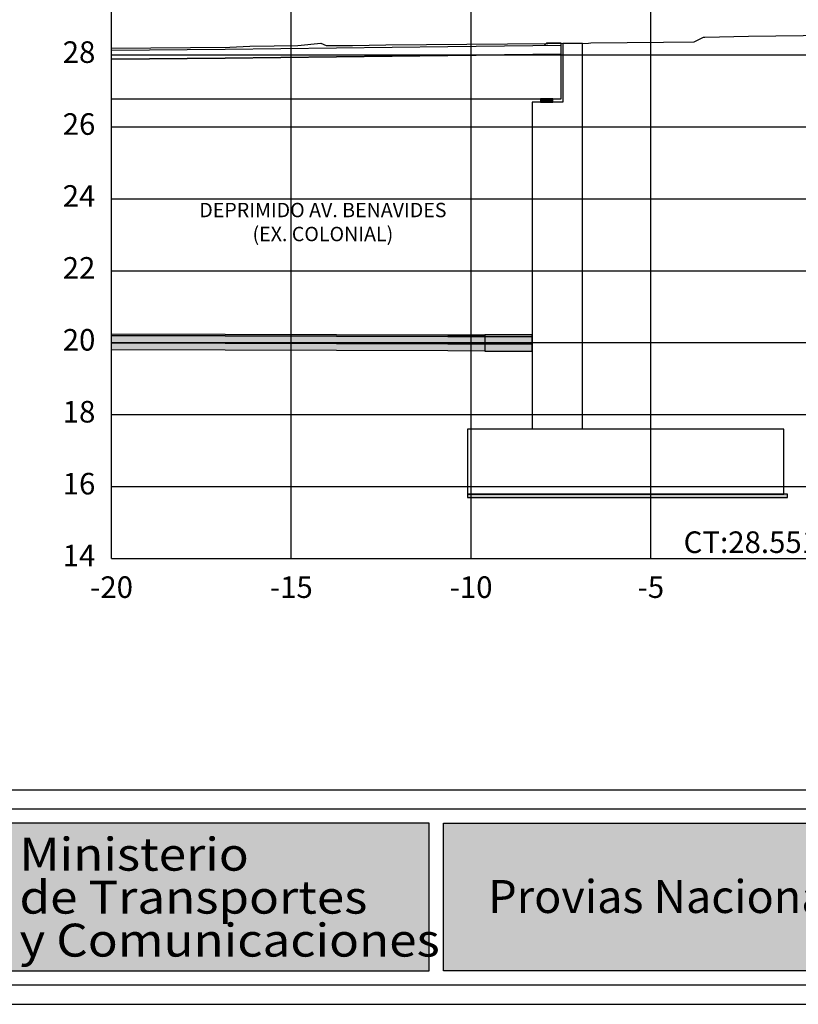
# Model space of a CAD drawing. Units: metres. Extents: x 273469 to 289039, y 8658142 to 8662907.
# Drawn here: x 273644 to 273666, y 8658148 to 8658175 of the extents above; entities that cross this region are included whole.
import ezdxf
from ezdxf.enums import TextEntityAlignment as Align

# ---------------------------------------------------------------- set-up
doc = ezdxf.new("R2010")
doc.units = ezdxf.units.M
doc.linetypes.add('DASHDOT', pattern=[25.4, 12.7, -6.35, 0, -6.35])
doc.linetypes.add('DASHED2', pattern=[0.375, 0.25, -0.125])
for name, color, linetype in [('01 MEMBRETE_MARCO PRINCIPAL', 5, 'Continuous'), ('03 MEMBRETE_TEXTO_TITULO', 4, 'Continuous'), ('07_SECC_V_TXT', 7, 'Continuous'), ('21e', 3, 'DASHDOT'), ('24', 4, 'Continuous'), ('C-ROAD-SCTN-VIEW', 7, 'Continuous'), ('C-ROAD-SHAP-PATT', 7, 'Continuous'), ('G-ACHURADO', 1, 'Continuous'), ('lineas', 150, 'Continuous'), ('Terreno', 16, 'Continuous'), ('TEXTO', 7, 'Continuous')]:
    doc.layers.add(name, color=color, linetype=linetype)
doc.layers.add('8', color=7, linetype='Continuous', plot=False)
doc.styles.add('DATOS_02', font='romand.shx')
doc.styles.add('PERU', font='ARIALN.TTF')
doc.styles.get("Standard").update_dxf_attribs({"font": 'simplex.shx'})

# ---------------------------------------------------------------- blocks, each defined once
blk = doc.blocks.new('LOGO PERU')
at = {"layer": '03 MEMBRETE_TEXTO_TITULO', "true_color": 0x4f5952}
blk.add_hatch(color=251, dxfattribs=at).paths.add_polyline_path([(-64.19, 22.63), (-124.34, 22.63), (-124.34, 2), (-64.19, 2)])
at = {"layer": '03 MEMBRETE_TEXTO_TITULO', "true_color": 0x939f97}
blk.add_hatch(color=252, dxfattribs=at).paths.add_polyline_path([(-2, 2), (-62.19, 2), (-62.19, 22.63), (-2, 22.63)])
at = {"layer": '03 MEMBRETE_TEXTO_TITULO', "color": 0}
for points in [[(-172.23, 24.63), (0, 24.63), (0, 0), (-172.23, 0)], [(-64.19, 22.63), (-124.34, 22.63), (-124.34, 2), (-64.19, 2)], [(-2, 2), (-62.19, 2), (-62.19, 22.63), (-2, 22.63)]]:
    blk.add_lwpolyline(points, close=True, dxfattribs=at)
at = {"layer": '03 MEMBRETE_TEXTO_TITULO', "color": 255, "style": 'PERU', "width": 1.1}
for s, p in [('Ministerio', (-121.4, 16.01)), ('de Transportes', (-121.4, 10.01)), ('y Comunicaciones', (-121.4, 4.01))]:
    blk.add_text(s, height=4.6, dxfattribs=at).set_placement(p)
at = {"layer": '03 MEMBRETE_TEXTO_TITULO', "color": 0, "style": 'PERU'}
blk.add_text('Provias Nacional', height=4.6, dxfattribs=at).set_placement((-31.41, 12.4), align=Align.MIDDLE_CENTER)
blk = doc.blocks.new('_MEMBRETE_NEW')
at = {"layer": '01 MEMBRETE_MARCO PRINCIPAL', "color": 7}
blk.add_line((0, 5.96), (161.2, 5.96), dxfattribs=at)
at = {"layer": '01 MEMBRETE_MARCO PRINCIPAL', "color": 0, "flags": 128}
blk.add_lwpolyline([(161.2, 0), (161.2, 114.8), (0, 114.8), (0, 0)], close=True, dxfattribs=at)
at = {"color": 7, "xscale": 0.199125224477743, "yscale": 0.199125224477743, "zscale": 0.199125224477743}
blk.add_blockref('LOGO PERU', (35.013, 0.528), dxfattribs=at)

msp = doc.modelspace()

# ---------------------------------------------------------------- hatches: boundary and pattern name
at = {"layer": 'C-ROAD-SHAP-PATT', "linetype": 'Continuous', "lineweight": -3}
for points in [[(273656.217, 8658166.645), (273657.249, 8658166.642), (273657.249, 8658166.592), (273656.217, 8658166.595), (273650.025, 8658166.613), (273646.864, 8658166.622), (273646.864, 8658166.672), (273650.025, 8658166.663)], [(273658.565, 8658166.589), (273658.565, 8658166.639), (273657.249, 8658166.642), (273657.249, 8658166.592)], [(273656.217, 8658166.595), (273657.249, 8658166.592), (273657.249, 8658166.392), (273656.217, 8658166.395), (273650.025, 8658166.413), (273646.864, 8658166.422), (273646.864, 8658166.622), (273650.025, 8658166.613)], [(273657.249, 8658166.192), (273656.217, 8658166.195), (273650.025, 8658166.213), (273646.864, 8658166.222), (273646.864, 8658166.422), (273650.025, 8658166.413), (273656.217, 8658166.395), (273657.249, 8658166.392)], [(273658.565, 8658166.389), (273658.565, 8658166.589), (273657.249, 8658166.592), (273657.249, 8658166.392)], [(273658.565, 8658166.189), (273658.565, 8658166.389), (273657.249, 8658166.392), (273657.249, 8658166.192)]]:
    msp.add_hatch(color=253, dxfattribs=at).paths.add_polyline_path(points)
at = {"layer": 'G-ACHURADO'}
h = msp.add_hatch(dxfattribs=at)
h.set_pattern_fill('AR-CONC', color=256, scale=0.001)
h.set_pattern_definition([(50, (259071.88244, 8650170.25844), (0.182184669, -0.0159390855), [0.01905, -0.20955]), (355, (259071.88244, 8650170.25844), (-0.0352434214, 0.1910568452), [0.01524, -0.1676405842]), (100.4514447, (259071.89763, 8650170.25711), (0.146941247, 0.175117752), [0.0161900088, -0.1780902446]), (46.1842, (259071.88244, 8650170.30924), (0.271079041, -0.042042328), [0.028575, -0.314325]), (96.6355576, (259071.90503, 8650170.30574), (0.237404134, 0.2474261246), [0.024285023, -0.267135608]), (351.1841512, (259071.88244, 8650170.30924), (0.237404134, 0.2474261246), [0.022859967, -0.251459732]), (21, (259071.90784, 8650170.29654), (0.1516143913, -0.1022651982), [0.01905, -0.20955]), (326, (259071.90784, 8650170.29654), (0.0618020283, 0.1841879661), [0.01524, -0.16764]), (71.451445, (259071.92048, 8650170.28802), (0.2134164193, 0.0819227689), [0.0161900088, -0.1780899376]), (37.5, (259071.882444, 8650170.25844), (0.00308860325, 0.08455503887), [0, -0.165608, 0, -0.17018, 0, -0.168275]), (7.5, (259071.88244, 8650170.25844), (0.0668196625, 0.1001805748), [0, -0.097028, 0, -0.161798, 0, -0.064135]), (327.5, (259071.8258, 8650170.25844), (0.13559059517, -0.005728744), [0, -0.0635, 0, -0.19812, 0, -0.26289]), (317.5, (259071.8004, 8650170.25844), (0.1481291814, 0.025426491), [0, -0.08255, 0, -0.131572, 0, -0.18669])])
h.paths.add_polyline_path([(273656.765, 8658162.116), (273665.665, 8658162.116), (273665.665, 8658162.216), (273656.765, 8658162.216)])

# ---------------------------------------------------------------- linework, layer by layer
at = {"color": 8, "linetype": 'DASHED2', "ltscale": 60}
msp.add_lwpolyline([(273658.79, 8658173.116), (273659.14, 8658173.116), (273659.14, 8658173.206), (273658.79, 8658173.206)], close=True, dxfattribs=at)
at = {"color": 8, "linetype": 'DASHED2', "ltscale": 60, "elevation": 478.503}
for points in [[(273658.94, 8658173.192), (273658.8, 8658173.192), (273658.8, 8658173.196), (273658.94, 8658173.196), (273659.13, 8658173.196), (273659.13, 8658173.192)], [(273658.94, 8658173.168), (273658.8, 8658173.168), (273658.8, 8658173.172), (273658.94, 8658173.172), (273659.13, 8658173.172), (273659.13, 8658173.168)], [(273658.94, 8658173.144), (273658.8, 8658173.144), (273658.8, 8658173.148), (273658.94, 8658173.148), (273659.13, 8658173.148), (273659.13, 8658173.144)], [(273658.94, 8658173.126), (273658.8, 8658173.126), (273658.8, 8658173.13), (273658.94, 8658173.13), (273659.13, 8658173.13), (273659.13, 8658173.126)]]:
    msp.add_lwpolyline(points, close=True, dxfattribs=at)
at = {"layer": '21e', "color": 1, "linetype": 'Continuous', "lineweight": -3, "ltscale": 0.8}
msp.add_lwpolyline([(273656.765, 8658162.116), (273665.665, 8658162.116), (273665.665, 8658162.216), (273656.765, 8658162.216)], close=True, dxfattribs=at)
at = {"layer": '24', "color": 4}
for p, q in [((273646.864, 8658174.562), (273650.025, 8658174.585)), ((273650.025, 8658174.585), (273656.217, 8658174.659)), ((273656.217, 8658174.659), (273659.365, 8658174.695)), ((273659.365, 8658173.206), (273659.365, 8658174.706)), ((273659.415, 8658174.756), (273659.415, 8658173.116)), ((273659.415, 8658174.756), (273659.965, 8658174.756)), ((273659.965, 8658164.016), (273659.965, 8658174.756)), ((273650.025, 8658174.335), (273646.864, 8658174.312)), ((273646.864, 8658174.312), (273650.025, 8658174.335)), ((273656.217, 8658174.409), (273650.025, 8658174.335)), ((273650.025, 8658174.335), (273656.217, 8658174.409)), ((273659.365, 8658174.445), (273656.217, 8658174.409)), ((273656.217, 8658174.409), (273659.365, 8658174.445)), ((273646.864, 8658173.206), (273659.365, 8658173.206)), ((273659.415, 8658173.116), (273658.565, 8658173.116)), ((273658.565, 8658173.116), (273658.565, 8658164.016))]:
    msp.add_line(p, q, dxfattribs=at)
msp.add_lwpolyline([(273656.765, 8658162.216), (273665.565, 8658162.216), (273665.565, 8658164.016), (273656.765, 8658164.016)], close=True, dxfattribs=at)
at = {"layer": '8', "color": 8}
msp.add_polyline3d([(273659.365, 8658174.706, 0), (273659.365, 8658174.756, 0), (273658.965, 8658174.756, -478.503), (273658.965, 8658174.756, -478.503), (273658.9, 8658174.69, 0), (273658.9, 8658174.69, 0)], dxfattribs=at)
at = {"layer": 'C-ROAD-SCTN-VIEW', "color": 8, "linetype": 'Continuous', "lineweight": -3}
for p, q in [((273646.864, 8658160.426), (273646.864, 8658190.426)), ((273651.864, 8658160.426), (273651.864, 8658190.426)), ((273656.864, 8658160.426), (273656.864, 8658190.426)), ((273661.864, 8658160.426), (273661.864, 8658190.426)), ((273646.864, 8658174.426), (273681.864, 8658174.426)), ((273646.864, 8658172.426), (273681.864, 8658172.426)), ((273646.864, 8658170.426), (273681.864, 8658170.426)), ((273646.864, 8658168.426), (273681.864, 8658168.426)), ((273646.864, 8658166.426), (273681.864, 8658166.426)), ((273646.864, 8658164.426), (273681.864, 8658164.426)), ((273646.864, 8658162.426), (273681.864, 8658162.426)), ((273646.864, 8658160.426), (273681.864, 8658160.426))]:
    msp.add_line(p, q, dxfattribs=at)
at = {"layer": 'C-ROAD-SCTN-VIEW', "color": 7, "linetype": 'Continuous', "lineweight": -3}
for q in [(273646.864, 8658190.426), (273686.864, 8658160.426)]:
    msp.add_line((273646.864, 8658160.426), q, dxfattribs=at)
at = {"layer": 'lineas'}
for points in [[(273656.217, 8658166.645), (273657.249, 8658166.642), (273657.249, 8658166.592), (273656.217, 8658166.595), (273650.025, 8658166.613), (273646.864, 8658166.622), (273646.864, 8658166.672), (273650.025, 8658166.663), (273656.217, 8658166.645)], [(273658.565, 8658166.589), (273658.565, 8658166.639), (273657.249, 8658166.642), (273657.249, 8658166.592)], [(273656.217, 8658166.595), (273657.249, 8658166.592), (273657.249, 8658166.392), (273656.217, 8658166.395), (273650.025, 8658166.413), (273646.864, 8658166.422), (273646.864, 8658166.622), (273650.025, 8658166.613), (273656.217, 8658166.595)], [(273657.249, 8658166.192), (273656.217, 8658166.195), (273650.025, 8658166.213), (273646.864, 8658166.222), (273646.864, 8658166.422), (273650.025, 8658166.413), (273656.217, 8658166.395), (273657.249, 8658166.392), (273657.249, 8658166.192)], [(273658.565, 8658166.389), (273658.565, 8658166.589), (273657.249, 8658166.592), (273657.249, 8658166.392)], [(273658.565, 8658166.189), (273658.565, 8658166.389), (273657.249, 8658166.392), (273657.249, 8658166.192)]]:
    msp.add_lwpolyline(points, close=True, dxfattribs=at)
at = {"layer": 'Terreno', "linetype": 'Continuous', "lineweight": -3}
msp.add_lwpolyline([(273646.864, 8658174.618), (273650.154, 8658174.646), (273650.71, 8658174.669), (273651.39, 8658174.679), (273652.042, 8658174.692), (273652.683, 8658174.749), (273652.83, 8658174.69), (273653.565, 8658174.692), (273654.489, 8658174.706), (273660.131, 8658174.757), (273660.194, 8658174.765), (273662.219, 8658174.778), (273663.07, 8658174.788), (273663.328, 8658174.92), (273663.365, 8658174.924), (273664.579, 8658174.952), (273666.864, 8658174.977)], dxfattribs=at)

# ---------------------------------------------------------------- block references
msp.add_blockref('_MEMBRETE_NEW', (273633.464, 8658148.026))

# ---------------------------------------------------------------- texts
at = {"layer": '07_SECC_V_TXT', "color": 7, "linetype": 'Continuous', "lineweight": -3, "char_height": 0.6, "style": 'DATOS_02'}
for s, insert, attachment_point in [('28', (273646.414, 8658174.426), 6), ('26', (273646.414, 8658172.426), 6), ('24', (273646.414, 8658170.426), 6), ('22', (273646.414, 8658168.426), 6), ('20', (273646.414, 8658166.426), 6), ('18', (273646.414, 8658164.426), 6), ('16', (273646.414, 8658162.426), 6), ('14', (273646.414, 8658160.426), 6), ('-20', (273646.864, 8658159.926), 2), ('-15', (273651.864, 8658159.926), 2), ('-10', (273656.864, 8658159.926), 2), ('-5', (273661.864, 8658159.926), 2)]:
    msp.add_mtext(s, dxfattribs=dict(at, insert=insert, attachment_point=attachment_point))
at = {"layer": '07_SECC_V_TXT', "color": 5, "linetype": 'Continuous', "lineweight": -3, "insert": (273666.514, 8658160.576), "char_height": 0.6, "attachment_point": 9}
msp.add_mtext('{\\Fromand.shx|c0;CT:28.551}', dxfattribs=at)
at = {"layer": 'TEXTO', "color": 7, "linetype": 'Continuous', "lineweight": -3, "insert": (273652.742, 8658169.121), "char_height": 0.4, "attachment_point": 8, "style": 'DATOS_02'}
msp.add_mtext('DEPRIMIDO AV. BENAVIDES\\P (EX. COLONIAL)', dxfattribs=at)

doc.saveas('drawing.dxf')
